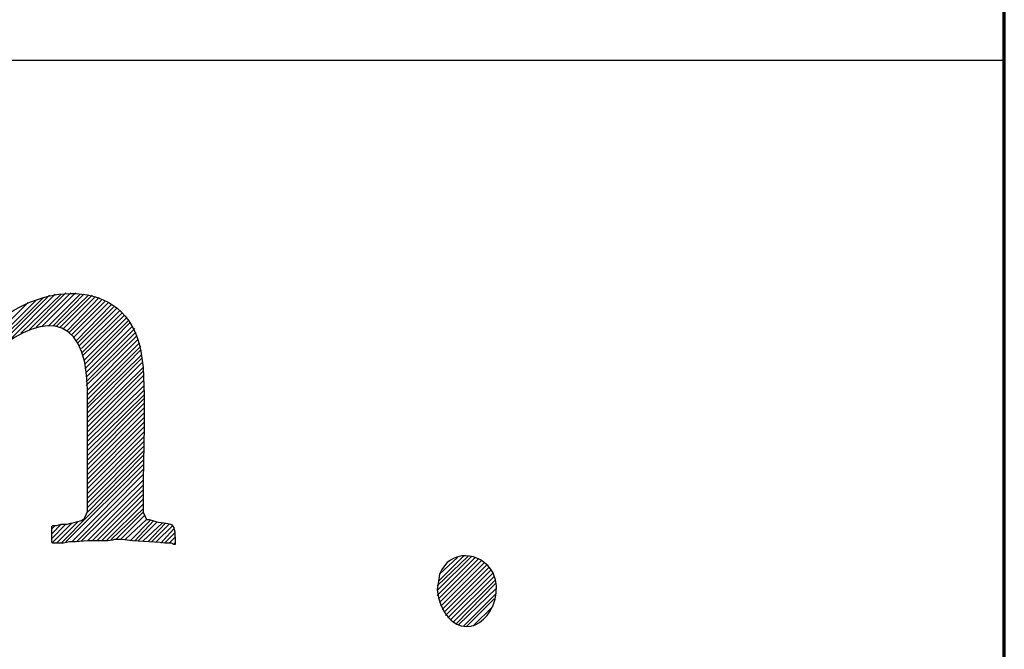
# Model space of a CAD drawing. Units: inches. Extents: x -61 to 673, y 119 to 673.
# Drawn here: x 624 to 673, y 208 to 240 of the extents above; entities that cross this region are included whole.
import ezdxf

# ---------------------------------------------------------------- set-up
doc = ezdxf.new("R2010")
doc.units = ezdxf.units.IN
doc.header["$MEASUREMENT"] = 0
doc.layers.add('Layer 1', color=7, linetype='Continuous')

msp = doc.modelspace()

# ---------------------------------------------------------------- linework, layer by layer
at = {"layer": 'Layer 1', "color": 7, "lineweight": 70, "true_color": 0xffffff}
msp.add_lwpolyline([(-61.47, 119.311), (673.35, 119.311), (673.35, 672.87)], dxfattribs=at)
at = {"layer": 'Layer 1', "color": 7, "lineweight": 30, "true_color": 0xffffff}
msp.add_lwpolyline([(673.35, 237.45), (464.85, 237.45)], dxfattribs=at)
at = {"layer": 'Layer 1', "color": 7, "lineweight": 25, "true_color": 0xffffff}
for points in [[(623.01, 223.29), (625.35, 225.63)], [(623.609, 223.65), (625.65, 225.63)], [(624.029, 223.83), (625.891, 225.69)], [(624.391, 223.95), (626.129, 225.69)], [(624.689, 224.01), (626.369, 225.69)], [(624.99, 224.01), (626.609, 225.63)], [(625.23, 224.01), (626.789, 225.63)], [(619.049, 219.57), (625.049, 225.57)], [(619.049, 219.811), (624.75, 225.45)], [(619.049, 220.05), (624.391, 225.33)], [(619.049, 220.29), (623.971, 225.21)], [(625.41, 224.01), (627.029, 225.57)], [(625.59, 223.95), (627.209, 225.57)], [(625.77, 223.891), (627.391, 225.51)], [(625.949, 223.771), (627.57, 225.45)], [(626.07, 223.71), (627.689, 225.33)], [(626.189, 223.59), (627.869, 225.271)], [(626.311, 223.47), (628.049, 225.21)], [(626.43, 223.29), (628.17, 225.09)], [(626.49, 223.17), (628.289, 224.97)], [(626.549, 222.99), (628.471, 224.91)], [(626.67, 222.87), (628.59, 224.79)], [(626.73, 222.69), (628.709, 224.67)], [(626.73, 222.51), (628.83, 224.55)], [(626.789, 222.271), (628.949, 224.43)], [(626.85, 222.09), (629.07, 224.311)], [(626.85, 221.851), (629.129, 224.19)], [(626.91, 221.67), (629.25, 224.01)], [(626.91, 221.43), (629.369, 223.891)], [(626.91, 221.19), (629.43, 223.71)], [(626.91, 221.01), (629.49, 223.53)], [(626.971, 220.771), (629.549, 223.351)], [(626.971, 220.53), (629.609, 223.17)], [(626.971, 220.29), (629.67, 222.99)], [(626.971, 220.05), (629.67, 222.811)], [(626.971, 219.87), (629.73, 222.57)], [(626.971, 219.63), (629.73, 222.391)], [(626.971, 219.391), (629.73, 222.15)], [(626.971, 219.15), (629.789, 221.91)], [(626.971, 218.91), (629.789, 221.73)], [(626.971, 218.67), (629.789, 221.49)], [(626.971, 218.43), (629.789, 221.25)], [(626.971, 218.19), (629.85, 221.01)], [(626.971, 217.95), (629.85, 220.771)], [(626.971, 217.71), (629.85, 220.53)], [(626.971, 217.47), (629.85, 220.351)], [(626.971, 217.23), (629.85, 220.11)], [(626.971, 216.99), (629.85, 219.87)], [(626.971, 216.75), (629.85, 219.63)], [(626.971, 216.51), (629.85, 219.391)], [(626.971, 216.271), (629.85, 219.15)], [(626.971, 216.03), (629.85, 218.91)], [(626.971, 215.79), (629.85, 218.67)], [(626.971, 215.55), (629.85, 218.43)], [(626.971, 215.311), (629.85, 218.19)], [(626.971, 215.07), (629.85, 217.95)], [(626.971, 214.83), (629.85, 217.71)], [(625.65, 213.03), (629.789, 217.23)], [(626.91, 214.53), (629.789, 217.47)], [(625.891, 213.09), (629.789, 216.99)], [(626.189, 213.09), (629.789, 216.75)], [(626.43, 213.09), (629.789, 216.51)], [(626.67, 213.15), (629.789, 216.21)], [(626.971, 213.15), (629.789, 215.97)], [(627.209, 213.15), (629.789, 215.73)], [(627.449, 213.15), (629.789, 215.49)], [(627.689, 213.15), (629.789, 215.25)], [(627.93, 213.15), (629.789, 215.01)], [(628.17, 213.21), (629.789, 214.771)], [(628.41, 213.21), (629.789, 214.59)], [(628.65, 213.21), (629.85, 214.41)], [(628.891, 213.21), (629.971, 214.23)], [(629.129, 213.15), (630.15, 214.17)], [(629.369, 213.15), (630.33, 214.17)], [(625.17, 213.03), (626.189, 214.05)], [(625.17, 213.271), (625.891, 213.99)], [(625.17, 213.51), (625.65, 213.99)], [(625.17, 213.75), (625.35, 213.93)], [(625.41, 213.03), (626.49, 214.11)], [(629.549, 213.15), (630.51, 214.11)], [(629.789, 213.15), (630.75, 214.05)], [(630.029, 213.09), (630.93, 214.05)], [(630.209, 213.09), (631.109, 213.99)], [(630.449, 213.09), (631.289, 213.93)], [(630.689, 213.03), (631.35, 213.75)], [(630.869, 213.03), (631.41, 213.57)], [(631.109, 213.03), (631.41, 213.33)], [(631.35, 213.03), (631.41, 213.03)], [(644.67, 210.63), (646.41, 212.37)], [(644.67, 210.87), (646.23, 212.37)], [(644.67, 210.391), (646.59, 212.311)], [(644.73, 211.11), (645.99, 212.37)], [(644.73, 210.21), (646.77, 212.25)], [(644.789, 211.47), (645.689, 212.311)], [(644.789, 210.03), (646.891, 212.13)], [(644.85, 209.851), (647.07, 212.07)], [(644.91, 209.67), (647.189, 211.95)], [(645.029, 209.55), (647.311, 211.83)], [(645.09, 209.37), (647.369, 211.65)], [(645.209, 209.25), (647.49, 211.53)], [(645.33, 209.13), (647.549, 211.351)], [(645.449, 209.01), (647.609, 211.17)], [(645.629, 208.95), (647.609, 210.99)], [(645.75, 208.891), (647.67, 210.75)], [(645.99, 208.83), (647.609, 210.45)], [(646.17, 208.83), (647.549, 210.21)], [(646.471, 208.83), (647.49, 209.851)]]:
    msp.add_lwpolyline(points, dxfattribs=at)
for points, knots in [([(617.25, 213.811), (617.25, 213.811), (617.609, 213.99), (617.609, 213.99), (617.609, 213.99), (617.91, 214.05), (617.91, 214.05), (617.91, 214.05), (618.27, 214.11), (618.27, 214.11), (619.232, 214.225), (619.02, 215.062), (619.109, 215.79), (619.109, 215.79), (619.109, 216.03), (619.109, 216.03), (619.109, 216.75), (619.109, 217.47), (619.109, 218.19), (619.109, 218.19), (619.109, 218.73), (619.109, 218.73), (619.109, 218.73), (619.049, 219.271), (619.049, 219.271), (619.049, 219.771), (619.049, 220.271), (619.049, 220.771), (619.049, 220.771), (619.049, 221.43), (619.049, 221.43), (619.049, 221.43), (618.99, 221.851), (618.99, 221.851), (618.99, 221.851), (618.99, 222.15), (618.99, 222.15), (618.99, 222.15), (618.93, 222.33), (618.93, 222.33), (618.93, 222.33), (618.93, 222.391), (618.93, 222.391), (618.93, 222.391), (618.449, 222.87), (618.449, 222.87), (618.449, 222.87), (617.85, 223.17), (617.85, 223.17), (617.85, 223.17), (617.49, 223.29), (617.49, 223.29), (617.49, 223.29), (617.369, 223.351), (617.369, 223.351), (617.369, 223.351), (617.311, 223.351), (617.311, 223.351), (617.311, 223.351), (617.311, 224.07), (617.311, 224.07), (617.311, 224.07), (617.369, 224.07), (617.369, 224.07), (619.369, 224.605), (619.893, 224.683), (621.15, 226.29), (621.15, 226.29), (621.15, 226.351), (621.15, 226.351), (621.15, 226.351), (621.33, 226.351), (621.33, 226.351), (621.33, 226.351), (621.811, 226.41), (621.811, 226.41), (621.811, 226.41), (621.869, 226.41), (621.869, 226.41), (621.869, 226.41), (621.869, 226.29), (621.869, 226.29), (621.869, 225.43), (621.869, 224.57), (621.869, 223.71), (621.869, 223.71), (621.869, 223.65), (621.869, 223.65), (621.869, 223.65), (622.049, 223.83), (622.049, 223.83), (624.248, 226.214), (628.947, 226.677), (629.67, 222.75), (629.67, 222.75), (629.789, 221.91), (629.789, 221.91), (629.941, 219.448), (629.764, 217.054), (629.789, 214.59), (629.789, 214.59), (629.971, 214.23), (629.971, 214.23), (629.971, 214.23), (630.09, 214.23), (630.09, 214.23), (631.08, 213.853), (631.4, 214.353), (631.41, 213.271), (631.41, 213.271), (631.41, 212.97), (631.41, 212.97), (631.41, 212.97), (631.35, 212.97), (631.35, 212.97), (631.35, 212.97), (631.23, 213.03), (631.23, 213.03), (631.23, 213.03), (630.93, 213.03), (630.93, 213.03), (630.193, 213.132), (629.443, 213.108), (628.709, 213.21), (628.709, 213.21), (628.35, 213.21), (628.35, 213.21), (628.061, 213.1), (627.695, 213.17), (627.391, 213.15), (627.391, 213.15), (626.971, 213.15), (626.971, 213.15), (626.971, 213.15), (626.369, 213.09), (626.369, 213.09), (626.369, 213.09), (626.07, 213.09), (626.07, 213.09), (626.07, 213.09), (625.77, 213.03), (625.77, 213.03), (625.77, 213.03), (625.23, 213.03), (625.23, 213.03), (625.23, 213.03), (625.17, 213.09), (625.17, 213.09), (625.17, 213.09), (625.17, 213.87), (625.17, 213.87), (625.17, 213.87), (625.23, 213.93), (625.23, 213.93), (625.23, 213.93), (625.41, 213.93), (625.41, 213.93), (625.41, 213.93), (625.65, 213.99), (625.65, 213.99), (625.65, 213.99), (625.949, 213.99), (625.949, 213.99), (625.949, 213.99), (626.129, 214.05), (626.129, 214.05), (626.129, 214.05), (626.189, 214.05), (626.189, 214.05), (626.189, 214.05), (626.43, 214.11), (626.43, 214.11), (626.43, 214.11), (626.67, 214.17), (626.67, 214.17), (626.67, 214.17), (626.85, 214.29), (626.85, 214.29), (626.85, 214.29), (626.85, 214.351), (626.85, 214.351), (626.85, 214.351), (626.91, 214.47), (626.91, 214.47), (626.91, 214.47), (626.971, 214.65), (626.971, 214.65), (626.971, 215.37), (626.971, 216.09), (626.971, 216.811), (626.971, 216.811), (626.971, 217.29), (626.971, 217.29), (626.971, 217.91), (626.971, 218.53), (626.971, 219.15), (626.971, 219.15), (626.971, 220.83), (626.971, 220.83), (626.934, 224.905), (624.346, 224.717), (621.93, 222.33), (621.93, 222.33), (621.93, 222.09), (621.93, 222.09), (621.93, 222.09), (621.869, 222.09), (621.869, 222.09), (621.869, 222.09), (621.93, 222.03), (621.93, 222.03), (621.891, 221.707), (622.004, 220.297), (621.869, 220.11), (621.869, 220.11), (621.93, 219.93), (621.93, 219.93)], [0, 0, 0, 0, 1, 1, 1, 2, 2, 2, 3, 3, 3, 4, 4, 4, 5, 5, 5, 6, 6, 6, 7, 7, 7, 8, 8, 8, 9, 9, 9, 10, 10, 10, 11, 11, 11, 12, 12, 12, 13, 13, 13, 14, 14, 14, 15, 15, 15, 16, 16, 16, 17, 17, 17, 18, 18, 18, 19, 19, 19, 20, 20, 20, 21, 21, 21, 22, 22, 22, 23, 23, 23, 24, 24, 24, 25, 25, 25, 26, 26, 26, 27, 27, 27, 28, 28, 28, 29, 29, 29, 30, 30, 30, 31, 31, 31, 32, 32, 32, 33, 33, 33, 34, 34, 34, 35, 35, 35, 36, 36, 36, 37, 37, 37, 38, 38, 38, 39, 39, 39, 40, 40, 40, 41, 41, 41, 42, 42, 42, 43, 43, 43, 44, 44, 44, 45, 45, 45, 46, 46, 46, 47, 47, 47, 48, 48, 48, 49, 49, 49, 50, 50, 50, 51, 51, 51, 52, 52, 52, 53, 53, 53, 54, 54, 54, 55, 55, 55, 56, 56, 56, 57, 57, 57, 58, 58, 58, 59, 59, 59, 60, 60, 60, 61, 61, 61, 62, 62, 62, 63, 63, 63, 64, 64, 64, 65, 65, 65, 66, 66, 66, 67, 67, 67, 68, 68, 68, 69, 69, 69, 70, 70, 70, 71, 71, 71, 72, 72, 72, 72]), ([(644.67, 210.69), (644.67, 210.69), (644.73, 211.11), (644.73, 211.11), (644.73, 211.11), (644.789, 211.47), (644.789, 211.47), (645.301, 212.748), (646.889, 212.632), (647.49, 211.53), (647.49, 211.53), (647.609, 211.17), (647.609, 211.17), (647.609, 211.17), (647.67, 210.87), (647.67, 210.87), (647.701, 208.934), (645.699, 207.873), (644.85, 209.91), (644.85, 209.91), (644.73, 210.271), (644.73, 210.271), (644.73, 210.271), (644.67, 210.69), (644.67, 210.69)], [0, 0, 0, 0, 1, 1, 1, 2, 2, 2, 3, 3, 3, 4, 4, 4, 5, 5, 5, 6, 6, 6, 7, 7, 7, 8, 8, 8, 8])]:
    msp.add_open_spline(points, degree=3, knots=knots, dxfattribs=at)

doc.saveas('drawing.dxf')
